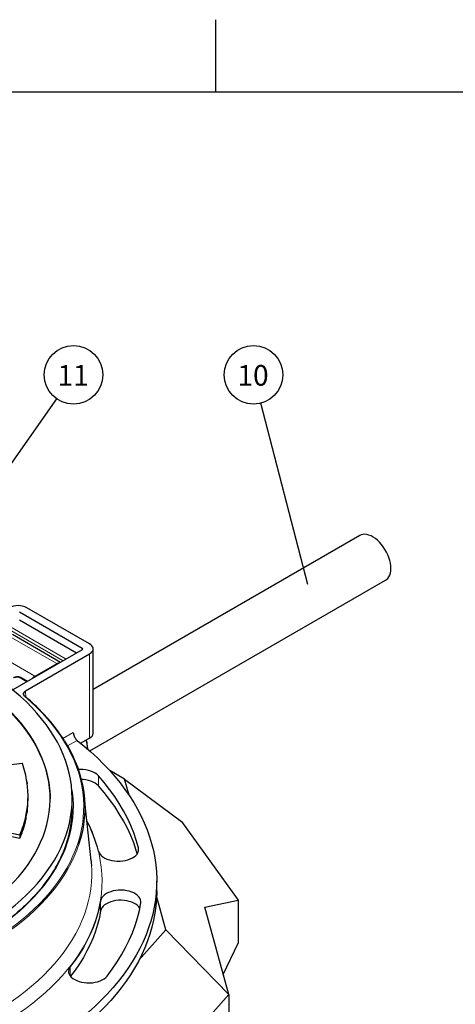
# Model space of a CAD drawing. Units: millimetres. Extents: x 0 to 1277, y 0 to 297.
# Drawn here: x 261 to 303, y 201 to 297 of the extents above; entities that cross this region are included whole.
import ezdxf

# ---------------------------------------------------------------- set-up
doc = ezdxf.new("R2010")
doc.units = ezdxf.units.MM
doc.linetypes.add('SLD-Solid', pattern=[0])
doc.layers.add('COTAS_', color=5, linetype='SLD-Solid')
doc.layers.add('MARGEM_ESTREITA', color=7, linetype='SLD-Solid')
doc.layers.add('MARGEM', color=7, linetype='SLD-Solid', lineweight=25)
doc.styles.add('SLDTEXTSTYLE1', font='Gothic.ttf', dxfattribs={"width": 0.913})
doc.styles.get("Standard").update_dxf_attribs({"font": 'ARIALN.TTF'})
doc.dimstyles.new('SLDDIMSTYLE0', dxfattribs={"dimtxt": 0.18, "dimasz": 2.5, "dimexe": 0, "dimexo": 0.0625, "dimgap": 0, "dimtad": 0, "dimtih": 1, "dimtoh": 1, "dimdec": 0, "dimrnd": 1e-09, "dimzin": 0, "dimdsep": 46, "dimtxsty": 'Standard', "dimblk1": 'NONE', "dimblk2": 'NONE', "dimsah": 1, "dimcen": 0.09, "dimadec": 0, "dimazin": 0, "dimtfac": 2.5, "dimtdec": 0, "dimtofl": 0, "dimtmove": 0, "dimatfit": 3, "dimldrblk": 'NONE', "dimfxl": 1, "dimfrac": 2, "dimtolj": 1, "dimtzin": 0, "dimarcsym": 0})

# ---------------------------------------------------------------- blocks, each defined once
blk = doc.blocks.new('SW_NOTE_0_13')
at = {"layer": 'COTAS_', "color": 0}
blk.add_circle((-0.714, 2.75), 2.841, dxfattribs=at)
at = {"layer": 'COTAS_', "color": 0, "insert": (-0.754, 3.706), "char_height": 2, "attachment_point": 2, "style": 'SLDTEXTSTYLE1'}
blk.add_mtext('10', dxfattribs=at)
blk = doc.blocks.new('_None')
blk = doc.blocks.new('SW_NOTE_0_14')
at = {"layer": 'COTAS_', "color": 0}
blk.add_circle((1.632, 2.326), 2.841, dxfattribs=at)
at = {"layer": 'COTAS_', "color": 0, "insert": (1.592, 3.282), "char_height": 2, "attachment_point": 2, "style": 'SLDTEXTSTYLE1'}
blk.add_mtext('11', dxfattribs=at)

msp = doc.modelspace()

# ---------------------------------------------------------------- linework, layer by layer
at = {"color": 7, "linetype": 'SLD-Solid', "lineweight": 25}
for p, q in [((293.965, 246.967), (268.096, 232.033)), ((267.765, 226.069), (296.464, 242.637)), ((267.744, 236.458), (261.663, 239.968)), ((260.956, 239.56), (267.037, 236.05)), ((266.471, 235.56), (260.956, 238.744)), ((264.926, 234.667), (260.254, 237.364)), ((268.096, 227.802), (268.096, 235.968)), ((267.037, 235.886), (260.298, 231.996)), ((261.525, 231.888), (267.744, 235.478)), ((261.721, 232.818), (261.127, 233.161)), ((267.744, 227.313), (266.884, 226.816)), ((261.204, 224.84), (258.296, 224.502)), ((261.23, 224.845), (261.204, 224.84)), ((271.152, 223.325), (269.7, 224.163)), ((261.667, 223.017), (261.68, 223.017)), ((261.68, 223.017), (261.68, 222.927)), ((271.579, 221.768), (271.152, 223.325)), ((271.152, 223.325), (276.655, 219.228)), ((261.757, 222.309), (261.742, 222.307)), ((261.777, 221.378), (261.777, 221.704)), ((267.9, 215.403), (267.219, 221.744)), ((266.062, 220.049), (266.062, 221.456)), ((261.573, 219.756), (261.555, 219.756)), ((261.573, 219.756), (261.573, 219.429)), ((261.678, 220.464), (261.693, 220.462)), ((261.678, 220.464), (261.678, 220.137)), ((261.678, 220.137), (261.693, 220.135)), ((261.693, 220.462), (261.693, 220.135)), ((276.655, 219.228), (282.168, 211.585)), ((258.166, 218.539), (260.977, 217.936)), ((258.166, 218.212), (260.977, 217.609)), ((260.977, 217.936), (260.98, 217.942)), ((260.977, 217.936), (260.977, 217.609)), ((260.98, 217.942), (260.996, 217.939)), ((260.98, 217.942), (260.98, 217.616)), ((260.996, 217.939), (260.996, 217.612)), ((260.977, 217.609), (260.98, 217.616)), ((260.98, 217.616), (260.996, 217.612)), ((274.262, 212.474), (274.262, 213.454)), ((275.155, 208.735), (274.254, 212.018)), ((278.935, 210.917), (282.168, 211.585)), ((282.168, 211.585), (282.168, 207.44)), ((281.255, 202.462), (278.935, 210.917)), ((272.541, 205.773), (275.155, 208.735)), ((275.155, 208.735), (281.255, 202.462)), ((280.725, 204.393), (282.168, 207.44)), ((277.392, 198.085), (281.255, 202.462)), ((281.255, 202.462), (281.255, 196.555))]:
    msp.add_line(p, q, dxfattribs=at)
at = {"color": 8, "linetype": 'SLD-Solid', "lineweight": 18}
for p, q in [((260.249, 238.009), (265.481, 234.988)), ((264.562, 234.539), (259.754, 237.315)), ((265.198, 234.825), (260.107, 237.764)), ((262.441, 233.314), (257.632, 236.09)), ((267.037, 235.886), (267.037, 236.05)), ((267.744, 227.313), (267.744, 235.478)), ((262.441, 233.314), (264.562, 234.539)), ((261.663, 232.784), (261.027, 233.151)), ((261.525, 231.888), (261.528, 231.858)), ((261.528, 231.858), (261.573, 231.301)), ((265.162, 227.292), (266.167, 227.872)), ((266.529, 227.101), (265.603, 226.567)), ((268.6, 222.693), (268.6, 223.673)), ((272.488, 216.355), (272.488, 216.682)), ((268.824, 210.569), (268.824, 211.548)), ((265.879, 204.239), (265.879, 205.172))]:
    msp.add_line(p, q, dxfattribs=at)
at = {"color": 7, "linetype": 'SLD-Solid', "lineweight": 25, "flags": 128}
for points in [[(296.982, 243.781), (296.97, 244.03), (296.933, 244.289), (296.872, 244.556), (296.787, 244.826), (296.681, 245.096), (296.554, 245.361), (296.408, 245.619), (296.245, 245.865), (296.068, 246.097), (295.879, 246.31), (295.681, 246.502), (295.476, 246.67), (295.267, 246.812), (295.058, 246.926), (294.85, 247.01), (294.648, 247.062), (294.454, 247.084), (294.271, 247.073), (294.101, 247.03), (293.965, 246.967)], [(296.464, 242.637), (296.554, 242.696), (296.681, 242.815), (296.787, 242.962), (296.872, 243.134), (296.933, 243.33), (296.97, 243.547), (296.982, 243.781)], [(214.734, 206.968), (215.581, 206.6), (216.449, 206.249), (217.338, 205.914), (218.244, 205.597), (219.169, 205.298), (220.111, 205.016), (221.068, 204.753), (222.04, 204.508), (223.025, 204.283), (224.023, 204.076), (225.032, 203.889), (226.052, 203.721), (227.081, 203.573), (228.117, 203.444), (229.161, 203.336), (230.21, 203.248), (231.264, 203.18), (232.321, 203.133), (233.38, 203.105), (234.44, 203.099), (235.5, 203.112), (236.558, 203.146), (237.614, 203.201), (238.667, 203.275), (239.714, 203.37), (240.756, 203.485), (241.79, 203.62), (242.815, 203.775), (243.832, 203.949), (244.837, 204.143), (245.831, 204.356), (246.812, 204.588), (247.779, 204.839), (248.731, 205.109), (249.667, 205.396), (250.586, 205.702), (251.487, 206.024), (252.368, 206.365), (253.23, 206.721), (254.07, 207.095), (254.888, 207.484), (255.684, 207.888), (256.455, 208.308), (257.202, 208.743), (257.923, 209.191), (258.618, 209.653), (259.286, 210.129), (259.927, 210.616), (260.538, 211.116), (261.121, 211.628), (261.673, 212.15), (262.196, 212.683), (262.687, 213.225), (263.146, 213.777), (263.573, 214.337), (263.968, 214.905), (264.33, 215.48), (264.658, 216.062), (264.953, 216.65), (265.213, 217.244), (265.439, 217.842), (265.631, 218.444), (265.787, 219.049), (265.909, 219.657), (265.995, 220.267), (266.046, 220.878), (266.062, 221.49), (266.042, 222.102), (265.987, 222.713), (265.897, 223.323), (265.772, 223.931), (265.611, 224.536), (265.416, 225.138), (265.186, 225.735), (264.922, 226.328), (264.623, 226.915), (264.291, 227.496), (263.926, 228.071), (263.527, 228.638), (263.096, 229.197), (262.633, 229.748), (262.139, 230.289), (261.613, 230.821), (261.057, 231.342), (260.471, 231.852), (259.856, 232.351), (259.213, 232.837), (258.542, 233.311), (257.844, 233.772), (257.12, 234.219), (256.37, 234.651), (255.596, 235.07), (254.798, 235.473), (253.977, 235.86), (253.134, 236.231), (252.271, 236.586), (251.387, 236.925), (250.484, 237.245), (249.563, 237.549), (248.625, 237.834), (247.672, 238.102), (246.703, 238.351), (245.721, 238.581), (244.725, 238.792), (243.718, 238.983), (242.701, 239.156), (241.674, 239.308), (240.639, 239.441), (239.597, 239.554), (238.549, 239.646), (237.496, 239.719), (236.44, 239.771), (235.381, 239.802), (234.321, 239.814), (233.261, 239.805), (232.202, 239.775), (231.145, 239.725), (230.092, 239.655), (229.044, 239.565), (228.001, 239.454), (226.965, 239.324), (225.937, 239.174), (224.919, 239.004), (223.911, 238.814), (222.914, 238.605), (221.93, 238.377), (220.96, 238.13), (220.004, 237.865), (219.065, 237.582), (218.142, 237.28), (217.237, 236.961), (216.351, 236.625), (215.485, 236.272), (214.64, 235.902), (213.817, 235.517), (213.016, 235.115), (212.239, 234.699), (211.487, 234.268), (210.76, 233.822), (210.059, 233.363), (209.385, 232.891), (208.738, 232.406), (208.12, 231.909), (207.531, 231.4), (206.972, 230.88), (206.443, 230.349), (205.944, 229.809), (205.478, 229.259), (205.043, 228.701), (204.641, 228.135), (204.272, 227.561), (203.936, 226.98), (203.634, 226.394), (203.366, 225.802), (203.132, 225.205), (202.933, 224.604), (202.769, 223.999), (202.639, 223.391), (202.545, 222.782), (202.486, 222.171), (202.462, 221.559), (202.474, 220.947), (202.521, 220.335), (202.604, 219.725), (202.721, 219.117), (202.874, 218.511), (203.061, 217.909), (203.283, 217.31), (203.54, 216.716), (203.831, 216.128), (204.155, 215.545), (204.513, 214.969), (204.905, 214.4), (205.328, 213.839), (205.784, 213.287), (206.272, 212.743), (206.791, 212.209), (207.34, 211.686), (207.919, 211.173), (208.527, 210.672), (209.164, 210.183)], [(204.598, 221.415), (204.599, 221.522), (204.626, 222.113), (204.688, 222.703), (204.785, 223.292), (204.917, 223.878), (205.084, 224.461), (205.286, 225.041), (205.522, 225.616), (205.793, 226.186), (206.098, 226.75), (206.436, 227.308), (206.807, 227.859), (207.212, 228.402), (207.648, 228.937), (208.116, 229.463), (208.615, 229.979), (209.145, 230.485), (209.705, 230.98), (210.294, 231.464), (210.911, 231.935), (211.556, 232.394), (212.229, 232.84), (212.928, 233.272), (213.652, 233.69), (214.4, 234.094), (215.173, 234.482), (215.968, 234.855), (216.785, 235.211), (217.622, 235.551), (218.48, 235.874), (219.356, 236.18), (220.25, 236.468), (221.161, 236.738), (222.088, 236.99), (223.028, 237.223), (223.983, 237.438), (224.949, 237.633), (225.927, 237.809), (226.915, 237.965), (227.911, 238.102), (228.915, 238.218), (229.925, 238.315), (230.941, 238.391), (231.96, 238.447), (232.982, 238.483), (234.006, 238.498), (235.03, 238.493), (236.053, 238.468), (237.074, 238.422), (238.092, 238.356), (239.105, 238.269), (240.112, 238.163), (241.112, 238.036), (242.104, 237.89), (243.087, 237.724), (244.059, 237.538), (245.02, 237.333), (245.968, 237.109), (246.901, 236.867), (247.82, 236.605), (248.723, 236.326), (249.608, 236.029), (250.475, 235.715), (251.323, 235.383), (252.15, 235.035), (252.956, 234.67), (253.74, 234.29), (254.501, 233.894), (255.237, 233.483), (255.949, 233.058), (256.635, 232.619), (257.294, 232.166), (257.925, 231.701), (258.528, 231.223), (259.103, 230.734), (259.648, 230.234), (260.162, 229.722), (260.646, 229.201), (261.098, 228.671), (261.518, 228.132), (261.906, 227.585), (262.261, 227.03), (262.583, 226.469), (262.87, 225.902), (263.124, 225.329), (263.343, 224.751), (263.528, 224.17), (263.677, 223.585), (263.792, 222.998), (263.872, 222.408), (263.916, 221.818), (263.926, 221.415)], [(213.286, 209.347), (214.023, 208.936), (214.784, 208.541), (215.567, 208.16), (216.374, 207.796), (217.201, 207.447), (218.049, 207.116), (218.916, 206.801), (219.801, 206.504), (220.704, 206.225), (221.622, 205.964), (222.556, 205.721), (223.504, 205.497), (224.465, 205.292), (225.437, 205.107), (226.42, 204.941), (227.412, 204.794), (228.412, 204.668), (229.419, 204.561), (230.432, 204.475), (231.45, 204.409), (232.471, 204.363), (233.494, 204.337), (234.518, 204.332), (235.542, 204.347), (236.564, 204.383), (237.583, 204.439), (238.599, 204.515), (239.609, 204.612), (240.613, 204.729), (241.609, 204.865), (242.597, 205.021), (243.575, 205.197), (244.541, 205.392), (245.495, 205.607), (246.436, 205.84), (247.363, 206.092), (248.274, 206.362), (249.168, 206.65), (250.044, 206.956), (250.902, 207.279), (251.739, 207.619), (252.556, 207.976), (253.351, 208.348), (254.124, 208.737), (254.872, 209.14), (255.596, 209.558), (256.295, 209.99), (256.967, 210.436), (257.613, 210.895), (258.23, 211.367), (258.819, 211.85), (259.379, 212.345), (259.909, 212.851), (260.408, 213.367), (260.876, 213.893), (261.312, 214.428), (261.716, 214.971), (262.088, 215.522), (262.426, 216.08), (262.731, 216.644), (263.001, 217.214), (263.238, 217.79), (263.44, 218.369), (263.607, 218.952), (263.739, 219.539), (263.836, 220.127), (263.898, 220.717), (263.925, 221.308), (263.916, 221.899), (263.872, 222.49), (263.792, 223.079), (263.677, 223.667), (263.528, 224.252), (263.343, 224.833), (263.124, 225.411), (262.87, 225.983), (262.583, 226.551), (262.261, 227.112), (261.906, 227.666), (261.518, 228.214), (261.098, 228.753), (260.646, 229.283), (260.162, 229.804), (259.648, 230.315), (259.103, 230.816), (258.528, 231.305), (257.925, 231.783), (257.294, 232.248), (256.635, 232.701), (255.949, 233.14), (255.237, 233.565), (254.501, 233.976), (253.74, 234.371), (252.956, 234.752), (252.15, 235.116), (251.323, 235.465), (250.475, 235.796), (249.608, 236.111), (248.723, 236.408), (247.82, 236.687), (246.901, 236.948), (245.968, 237.191), (245.02, 237.415), (244.059, 237.62), (243.087, 237.805), (242.104, 237.971), (241.112, 238.118), (240.112, 238.244), (239.105, 238.351), (238.092, 238.437), (237.074, 238.503), (236.053, 238.549), (235.03, 238.575), (234.006, 238.58), (232.982, 238.565), (231.96, 238.529), (230.941, 238.473), (229.925, 238.397), (228.915, 238.3), (227.911, 238.183), (226.915, 238.047), (225.927, 237.891), (224.949, 237.715), (223.983, 237.52), (223.028, 237.305), (222.088, 237.072), (221.161, 236.82), (220.25, 236.55), (219.356, 236.262), (218.48, 235.956), (217.622, 235.633), (216.785, 235.293), (215.968, 234.936), (215.173, 234.564), (214.4, 234.175), (213.652, 233.772), (212.928, 233.354), (212.229, 232.922), (211.556, 232.476), (210.911, 232.017), (210.294, 231.545), (209.705, 231.062), (209.145, 230.567), (208.615, 230.061), (208.116, 229.545), (207.648, 229.019), (207.212, 228.484), (206.807, 227.941), (206.436, 227.39), (206.098, 226.832), (205.793, 226.268), (205.522, 225.698), (205.286, 225.122), (205.084, 224.543), (204.917, 223.96), (204.785, 223.373), (204.688, 222.785), (204.626, 222.195), (204.599, 221.604), (204.608, 221.013), (204.652, 220.422), (204.732, 219.833), (204.846, 219.245), (204.996, 218.66), (205.181, 218.079), (205.4, 217.501), (205.654, 216.929), (205.941, 216.361), (206.263, 215.8), (206.618, 215.246), (207.005, 214.698), (207.426, 214.159), (207.878, 213.629), (208.362, 213.108), (208.876, 212.597), (209.421, 212.096), (209.995, 211.607), (210.599, 211.129), (211.23, 210.664), (211.889, 210.211), (212.575, 209.772), (213.286, 209.347)], [(267.744, 235.478), (267.879, 235.571), (267.983, 235.675), (268.055, 235.789), (268.091, 235.907), (268.091, 236.028), (268.055, 236.147), (267.983, 236.261), (267.879, 236.365), (267.744, 236.458)], [(266.529, 227.101), (267.216, 226.543), (267.874, 225.973), (268.502, 225.392), (269.1, 224.8), (269.668, 224.199), (270.204, 223.588), (270.709, 222.968), (271.182, 222.339), (271.622, 221.703), (272.03, 221.06), (272.404, 220.41), (272.744, 219.754), (273.051, 219.092), (273.324, 218.426), (273.562, 217.755), (273.766, 217.08), (273.935, 216.402), (274.069, 215.721), (274.168, 215.039), (274.232, 214.355), (274.26, 213.67), (274.254, 212.985), (274.212, 212.3), (274.135, 211.617), (274.023, 210.935), (273.876, 210.255), (273.695, 209.578), (273.478, 208.905), (273.227, 208.235), (272.942, 207.571), (272.623, 206.911), (272.27, 206.257), (271.883, 205.609), (271.463, 204.969), (271.011, 204.335), (270.527, 203.71), (270.01, 203.094), (269.462, 202.486), (268.883, 201.888), (268.273, 201.3), (267.634, 200.723), (266.965, 200.158), (266.268, 199.604), (265.542, 199.062), (264.789, 198.532), (264.009, 198.016), (263.203, 197.514), (262.371, 197.025), (261.514, 196.551), (260.634, 196.092), (259.73, 195.648), (258.804, 195.22), (257.857, 194.808), (256.888, 194.412), (255.9, 194.033), (254.893, 193.671), (253.867, 193.326), (252.825, 192.999), (251.765, 192.691), (250.691, 192.4), (249.602, 192.128), (248.5, 191.875), (247.385, 191.64), (246.258, 191.425), (245.121, 191.23), (243.975, 191.053), (242.819, 190.897), (241.657, 190.76), (240.487, 190.644), (239.313, 190.547), (238.134, 190.471), (236.951, 190.415), (235.766, 190.379), (234.58, 190.363), (233.394, 190.368), (232.208, 190.393), (231.024, 190.438), (229.843, 190.504), (228.666, 190.59), (227.493, 190.695), (226.327, 190.821), (225.168, 190.967), (224.016, 191.133), (222.874, 191.318), (221.742, 191.523), (220.621, 191.747), (219.511, 191.99), (218.415, 192.252), (217.333, 192.533), (216.265, 192.832), (215.214, 193.149), (214.179, 193.484), (213.162, 193.837), (212.163, 194.206), (211.184, 194.593), (210.225, 194.997), (209.287, 195.416), (208.372, 195.852), (207.479, 196.303), (206.609, 196.769), (205.764, 197.25), (204.944, 197.745), (204.15, 198.254), (203.382, 198.776), (202.642, 199.311), (201.929, 199.859), (201.245, 200.419), (200.59, 200.99), (199.964, 201.572), (199.369, 202.164), (198.804, 202.767), (198.27, 203.378), (197.769, 203.999), (197.299, 204.628), (196.862, 205.265), (196.457, 205.909), (196.086, 206.56), (195.749, 207.216), (195.445, 207.878), (195.176, 208.545), (194.941, 209.217), (194.741, 209.892), (194.575, 210.57), (194.444, 211.251), (194.349, 211.934), (194.288, 212.618), (194.263, 213.303), (194.273, 213.988), (194.318, 214.672), (194.398, 215.355), (194.513, 216.037), (194.663, 216.717), (194.848, 217.393), (195.068, 218.066), (195.322, 218.735), (195.611, 219.4), (195.933, 220.059), (196.289, 220.712), (196.679, 221.359), (197.102, 221.999), (197.557, 222.632), (198.045, 223.256), (198.564, 223.872), (199.115, 224.479), (199.697, 225.076), (200.31, 225.662), (200.952, 226.238), (201.623, 226.803), (202.323, 227.356), (203.052, 227.897), (203.808, 228.425), (204.563, 228.922)], [(265.3, 227.07), (265.39, 226.925), (265.735, 226.332), (266.046, 225.732), (266.323, 225.127), (266.565, 224.516), (266.772, 223.902), (266.945, 223.284), (267.082, 222.663), (267.183, 222.039), (267.249, 221.414), (267.28, 220.789), (267.275, 220.163), (267.234, 219.537), (267.158, 218.912), (267.046, 218.29), (266.899, 217.67), (266.717, 217.052), (266.677, 216.932)], [(268.6, 223.673), (268.462, 223.805), (268.294, 223.925), (268.099, 224.03), (267.881, 224.119), (267.645, 224.191), (267.393, 224.242), (267.132, 224.274), (266.865, 224.285), (266.65, 224.278)], [(272.488, 216.682), (272.282, 217.41), (272.035, 218.133), (271.746, 218.852), (271.416, 219.565), (271.046, 220.27), (270.635, 220.969), (270.185, 221.659), (269.695, 222.34), (269.167, 223.012), (268.6, 223.673)], [(268.6, 222.693), (268.462, 222.825), (268.294, 222.945), (268.099, 223.05), (267.881, 223.139), (267.645, 223.211), (267.393, 223.263), (267.132, 223.294), (266.939, 223.304)], [(272.377, 216.112), (272.282, 216.43), (272.035, 217.154), (271.746, 217.872), (271.416, 218.585), (271.046, 219.291), (270.635, 219.989), (270.185, 220.679), (269.695, 221.361), (269.167, 222.032), (268.6, 222.693)], [(268.616, 216.355), (268.673, 216.204), (268.764, 216.059), (268.889, 215.923), (269.045, 215.798), (269.229, 215.686), (269.437, 215.59), (269.667, 215.511), (269.913, 215.451), (270.17, 215.411), (270.435, 215.391), (270.702, 215.392), (270.967, 215.415), (271.223, 215.457), (271.467, 215.52), (271.694, 215.601), (271.9, 215.7), (272.08, 215.813), (272.232, 215.94), (272.353, 216.077), (272.44, 216.223), (272.492, 216.374), (272.508, 216.528), (272.488, 216.682)], [(267.9, 215.403), (267.916, 215.237), (267.941, 214.921)], [(274.262, 212.474), (274.262, 212.391), (274.24, 211.708), (274.183, 211.026), (274.091, 210.344), (273.965, 209.665), (273.804, 208.988), (273.608, 208.314), (273.377, 207.644), (273.112, 206.978), (272.814, 206.317), (272.481, 205.661), (272.115, 205.011), (271.716, 204.368), (271.284, 203.732), (270.82, 203.103), (270.324, 202.483), (269.796, 201.871), (269.237, 201.269), (268.647, 200.676), (268.028, 200.094), (267.378, 199.523), (266.7, 198.963), (265.993, 198.415), (265.259, 197.879), (264.497, 197.356), (263.709, 196.846), (262.895, 196.35), (262.056, 195.868), (261.193, 195.4), (260.306, 194.948), (259.396, 194.511), (258.465, 194.089), (257.512, 193.684), (256.538, 193.295), (255.546, 192.923), (254.534, 192.568), (253.505, 192.23), (252.459, 191.91), (251.397, 191.609), (250.32, 191.325), (249.229, 191.06), (248.125, 190.814), (247.009, 190.586), (245.881, 190.378), (244.744, 190.189), (243.597, 190.02), (242.442, 189.871), (241.28, 189.741), (240.112, 189.631), (238.938, 189.541), (237.761, 189.471), (236.58, 189.421), (235.398, 189.392), (234.214, 189.383), (233.031, 189.393), (231.848, 189.425), (230.668, 189.476), (229.491, 189.547), (228.318, 189.639), (227.15, 189.75), (225.988, 189.882), (224.834, 190.033), (223.688, 190.204), (222.551, 190.394), (221.425, 190.604), (220.309, 190.833), (219.206, 191.081), (218.116, 191.347), (217.041, 191.632), (215.98, 191.936), (214.935, 192.257), (213.908, 192.596), (212.898, 192.952), (211.906, 193.326), (210.935, 193.716), (209.984, 194.123), (209.054, 194.545), (208.146, 194.984), (207.261, 195.437), (206.399, 195.906), (205.562, 196.389), (204.75, 196.887), (203.964, 197.397), (203.205, 197.922), (202.473, 198.458), (201.768, 199.008), (201.092, 199.568), (200.445, 200.141), (199.828, 200.724), (199.241, 201.317), (198.684, 201.92), (198.159, 202.532), (197.665, 203.153), (197.204, 203.783), (196.774, 204.419), (196.378, 205.063), (196.015, 205.714), (195.685, 206.37), (195.389, 207.032), (195.127, 207.698), (194.899, 208.368), (194.706, 209.043), (194.548, 209.72), (194.424, 210.399), (194.335, 211.081), (194.281, 211.763), (194.262, 212.447), (194.262, 212.474)], [(272.72, 211.334), (272.727, 211.488), (272.698, 211.641), (272.632, 211.79), (272.533, 211.933), (272.4, 212.067), (272.237, 212.189), (272.047, 212.298), (271.833, 212.39), (271.599, 212.464), (271.35, 212.52), (271.09, 212.555), (270.825, 212.57), (270.558, 212.564), (270.295, 212.536), (270.041, 212.489), (269.801, 212.421), (269.579, 212.336), (269.379, 212.234), (269.204, 212.117), (269.06, 211.987), (268.947, 211.848), (268.868, 211.7), (268.824, 211.548)], [(268.824, 211.548), (268.696, 210.89), (268.531, 210.234), (268.327, 209.581), (268.087, 208.933), (267.809, 208.29), (267.495, 207.652), (267.145, 207.021), (266.758, 206.397), (266.336, 205.78), (265.879, 205.172)], [(272.625, 210.824), (272.533, 210.954), (272.4, 211.087), (272.237, 211.21), (272.047, 211.318), (271.833, 211.41), (271.599, 211.485), (271.35, 211.54), (271.09, 211.576), (270.825, 211.59), (270.558, 211.584), (270.295, 211.557), (270.041, 211.509), (269.801, 211.442), (269.579, 211.356), (269.379, 211.254), (269.204, 211.137), (269.06, 211.008), (268.947, 210.868), (268.868, 210.721), (268.824, 210.569)], [(269.443, 204.239), (269.951, 204.916), (270.421, 205.602), (270.851, 206.296), (271.241, 206.998), (271.59, 207.708), (271.899, 208.424), (272.167, 209.145), (272.393, 209.871), (272.577, 210.601), (272.72, 211.334)], [(268.824, 210.569), (268.696, 209.91), (268.531, 209.254), (268.327, 208.601), (268.087, 207.953), (267.809, 207.31), (267.495, 206.672), (267.145, 206.041), (266.758, 205.417), (266.336, 204.801), (265.898, 204.216)], [(265.879, 205.172), (265.786, 205.028), (265.727, 204.878), (265.705, 204.724), (265.719, 204.57), (265.769, 204.419), (265.854, 204.272), (265.973, 204.134), (266.123, 204.007), (266.303, 203.893), (266.507, 203.794), (266.733, 203.711), (266.976, 203.648), (267.232, 203.604), (267.496, 203.58), (267.763, 203.578), (268.028, 203.596), (268.286, 203.635), (268.533, 203.694), (268.763, 203.772), (268.973, 203.868), (269.158, 203.979), (269.316, 204.103), (269.443, 204.239)]]:
    msp.add_lwpolyline(points, dxfattribs=at)
at = {"color": 8, "linetype": 'SLD-Solid', "lineweight": 18, "flags": 128}
for points in [[(264.624, 234.493), (264.603, 234.51), (264.562, 234.539)], [(262.441, 233.314), (262.482, 233.286), (262.502, 233.268)], [(215.283, 205.111), (216.174, 204.761), (217.084, 204.427), (218.013, 204.111), (218.96, 203.813), (219.923, 203.532), (220.901, 203.27), (221.893, 203.027), (222.899, 202.803), (223.917, 202.598), (224.946, 202.412), (225.985, 202.245), (227.033, 202.099), (228.089, 201.972), (229.151, 201.865), (230.219, 201.779), (231.291, 201.712), (232.367, 201.666), (233.444, 201.641), (234.522, 201.635), (235.6, 201.651), (236.677, 201.686), (237.751, 201.742), (238.821, 201.818), (239.886, 201.914), (240.946, 202.031), (241.998, 202.167), (243.042, 202.323), (244.076, 202.499), (245.1, 202.694), (246.112, 202.909), (247.112, 203.142), (248.097, 203.395), (249.068, 203.665), (250.023, 203.955), (250.961, 204.261), (251.882, 204.586), (252.783, 204.928), (253.664, 205.286), (254.525, 205.661), (255.364, 206.053), (256.18, 206.459), (256.973, 206.881), (257.741, 207.318), (258.484, 207.769), (259.201, 208.234), (259.892, 208.712), (260.555, 209.203), (261.189, 209.706), (261.795, 210.221), (262.371, 210.747), (262.918, 211.284), (263.433, 211.831), (263.917, 212.387), (264.369, 212.952), (264.789, 213.526), (265.176, 214.107), (265.53, 214.695), (265.851, 215.289), (266.138, 215.889), (266.39, 216.494), (266.608, 217.104), (266.791, 217.717), (266.939, 218.334), (267.053, 218.953), (267.131, 219.574), (267.174, 220.196), (267.181, 220.818), (267.153, 221.441), (267.09, 222.062), (266.992, 222.682), (266.858, 223.3), (266.69, 223.915), (266.487, 224.526), (266.249, 225.133), (265.977, 225.735), (265.671, 226.332), (265.331, 226.923), (264.958, 227.507), (264.552, 228.084), (264.113, 228.652), (263.643, 229.213), (263.141, 229.763), (262.607, 230.305), (262.044, 230.835), (261.451, 231.355)], [(266.01, 222.507), (266.083, 222.033), (266.146, 221.418), (266.173, 220.803), (266.165, 220.187), (266.121, 219.572), (266.041, 218.958), (265.926, 218.346), (265.775, 217.736), (265.59, 217.13), (265.369, 216.527), (265.114, 215.93), (264.824, 215.337), (264.5, 214.751), (264.142, 214.17), (263.751, 213.598), (263.327, 213.033), (262.87, 212.476), (262.382, 211.929), (261.862, 211.391), (261.311, 210.864), (260.73, 210.348), (260.119, 209.843), (259.48, 209.35), (258.812, 208.87), (258.117, 208.403), (257.396, 207.949), (256.648, 207.51), (255.876, 207.086), (255.079, 206.676), (254.259, 206.282), (253.417, 205.905), (252.553, 205.543), (251.669, 205.199), (250.766, 204.872), (249.844, 204.562), (248.904, 204.271), (247.949, 203.997), (246.978, 203.743), (245.992, 203.507), (244.994, 203.29), (243.984, 203.093), (242.963, 202.915), (241.932, 202.757), (240.892, 202.619), (239.845, 202.501), (238.792, 202.404), (237.734, 202.326), (236.672, 202.27), (235.607, 202.233), (234.541, 202.218), (233.475, 202.223), (232.409, 202.248), (231.345, 202.294), (230.285, 202.361), (229.229, 202.447), (228.179, 202.555), (227.135, 202.682), (226.1, 202.83), (225.074, 202.997), (224.057, 203.184), (223.053, 203.391), (222.06, 203.617), (221.082, 203.862), (220.118, 204.125), (219.17, 204.407), (218.239, 204.708), (217.325, 205.026), (216.431, 205.361), (215.557, 205.714), (214.703, 206.083)], [(267.489, 219.224), (267.51, 219.185), (267.809, 218.571), (268.074, 217.952), (268.305, 217.328), (268.502, 216.7), (268.663, 216.069), (268.79, 215.435), (268.882, 214.8), (268.939, 214.163), (268.96, 213.525), (268.946, 212.887), (268.898, 212.249), (268.814, 211.613), (268.695, 210.979), (268.541, 210.347), (268.352, 209.719), (268.129, 209.094), (267.871, 208.474), (267.579, 207.858), (267.254, 207.249), (266.894, 206.645), (266.502, 206.049), (266.078, 205.46), (265.62, 204.879), (265.132, 204.307), (264.611, 203.744), (264.06, 203.191), (263.479, 202.649), (262.868, 202.117), (262.228, 201.597), (261.56, 201.089), (260.864, 200.593), (260.141, 200.111), (259.392, 199.642), (258.617, 199.187), (257.818, 198.746), (256.995, 198.321), (256.149, 197.91), (255.28, 197.516), (254.39, 197.138), (253.48, 196.776), (252.55, 196.431), (251.602, 196.103), (250.636, 195.794), (249.654, 195.501), (248.655, 195.228), (247.643, 194.972), (246.616, 194.736), (245.578, 194.518), (244.527, 194.32), (243.467, 194.141), (242.397, 193.981), (241.318, 193.842), (240.233, 193.722), (239.141, 193.622), (238.045, 193.542), (236.945, 193.483), (235.842, 193.444), (234.737, 193.425), (233.632, 193.426), (232.528, 193.448), (231.425, 193.49), (230.325, 193.552), (229.229, 193.635), (228.139, 193.737), (227.054, 193.86), (225.977, 194.002), (224.908, 194.164), (223.849, 194.346), (222.8, 194.547), (221.763, 194.768), (220.739, 195.007), (219.728, 195.265), (218.732, 195.541), (217.752, 195.836), (216.788, 196.148), (215.842, 196.478), (214.915, 196.826), (214.008, 197.19)], [(266.677, 216.932), (266.499, 216.439), (266.247, 215.83), (265.961, 215.226), (265.64, 214.628), (265.285, 214.037), (264.897, 213.452), (264.476, 212.875), (264.022, 212.306), (263.537, 211.747), (263.019, 211.197), (262.471, 210.656), (261.892, 210.127), (261.283, 209.609), (260.645, 209.103), (259.979, 208.609), (259.285, 208.127), (258.564, 207.66), (257.817, 207.206), (257.044, 206.767), (256.247, 206.342), (255.426, 205.933), (254.583, 205.54), (253.717, 205.163), (252.83, 204.802), (251.924, 204.459), (250.998, 204.133), (250.054, 203.824), (249.093, 203.534), (248.117, 203.262), (247.125, 203.009), (246.119, 202.774), (245.101, 202.559), (244.071, 202.363), (243.03, 202.187), (241.98, 202.031), (240.921, 201.894), (239.856, 201.778), (238.784, 201.682), (237.707, 201.607), (236.627, 201.552), (235.544, 201.517), (234.46, 201.503), (233.376, 201.51), (232.292, 201.537), (231.211, 201.584), (230.133, 201.652), (229.059, 201.741), (227.991, 201.85), (226.93, 201.979), (225.877, 202.128), (224.833, 202.297), (223.798, 202.485), (222.776, 202.693), (221.765, 202.921), (220.768, 203.167), (219.786, 203.432), (218.819, 203.716), (217.869, 204.018), (216.937, 204.337), (216.023, 204.675), (215.129, 205.029)], [(267.941, 214.921), (267.957, 214.604), (267.962, 213.971), (267.931, 213.338), (267.865, 212.706), (267.763, 212.076), (267.625, 211.448), (267.453, 210.822), (267.245, 210.201), (267.002, 209.583), (266.724, 208.971), (266.412, 208.364), (266.067, 207.763), (265.687, 207.169), (265.274, 206.582), (264.828, 206.004), (264.35, 205.434), (263.84, 204.873), (263.299, 204.323), (262.727, 203.783), (262.125, 203.253), (261.493, 202.736), (260.832, 202.23), (260.144, 201.738), (259.427, 201.258), (258.685, 200.792), (257.916, 200.341), (257.122, 199.904), (256.305, 199.482), (255.463, 199.075), (254.6, 198.685), (253.714, 198.311), (252.809, 197.954), (251.883, 197.615), (250.939, 197.292), (249.977, 196.988), (248.999, 196.702), (248.005, 196.434), (246.996, 196.186), (245.974, 195.956), (244.94, 195.746), (243.894, 195.555), (242.838, 195.384), (241.773, 195.233), (240.7, 195.102), (239.62, 194.991), (238.535, 194.9), (237.445, 194.83), (236.351, 194.781), (235.256, 194.752), (234.159, 194.743), (233.062, 194.756), (231.967, 194.789), (230.874, 194.842), (229.785, 194.916), (228.7, 195.01), (227.622, 195.125), (226.55, 195.26), (225.487, 195.414), (224.433, 195.589), (223.389, 195.784), (222.357, 195.998), (221.337, 196.231), (220.331, 196.483), (219.34, 196.754), (218.364, 197.044), (217.406, 197.352), (216.465, 197.677), (215.543, 198.02), (214.641, 198.38)]]:
    msp.add_lwpolyline(points, dxfattribs=at)
at = {"color": 7, "linetype": 'SLD-Solid', "lineweight": 25}
for centre, radius, start, end in [((260.814, 238.34), 1.836, 62.48054, 117.51946), ((267.006, 235.968), 0.0873, 290.78342, 69.21658), ((267.496, 227.862), 0.603, 294.33324, 354.34662), ((252.051, 221.619), 9.729, 8.25688, 19.36459), ((252.494, 221.694), 9.268, 3.79275, 8.20506), ((252.583, 221.704), 9.194, 352.2341, 3.76951), ((252.564, 221.379), 9.213, 352.24062, 359.99133), ((254.974, 220.589), 11.098, 335.593, 2.46439), ((251.712, 221.886), 10.088, 336.96697, 347.80952), ((252.319, 221.733), 9.445, 347.9191, 352.27778), ((252.329, 221.404), 9.435, 348.45239, 352.279), ((251.712, 221.559), 10.088, 336.96697, 347.80952), ((255.725, 213.041), 13.31, 14.41511, 27.93846)]:
    msp.add_arc(centre, radius, start, end, dxfattribs=at)
at = {"color": 8, "linetype": 'SLD-Solid', "lineweight": 18}
for centre, radius, start, end in [((264.897, 234.008), 0.628, 92.4669, 122.25329), ((260.744, 232.605), 0.615, 62.60967, 117.39033), ((261.085, 233.069), 0.101, 65.69288, 125.61758), ((263.105, 232.212), 1.287, 121.09756, 139.09446), ((261.687, 231.565), 0.333, 118.60294, 180.33275), ((263.519, 226.085), 4.005, 2.85157, 14.80495)]:
    msp.add_arc(centre, radius, start, end, dxfattribs=at)
at = {"color": 7, "linetype": 'SLD-Solid', "lineweight": 25}
for points, knots in [([(261.127, 233.161), (261.105, 233.172), (261.047, 233.203), (260.938, 233.237), (260.802, 233.257), (260.663, 233.255), (260.527, 233.232), (260.427, 233.197), (260.375, 233.169), (260.361, 233.161)], [0, 0, 0, 0, 0.09629, 0.263109, 0.429833, 0.596604, 0.765009, 0.936953, 1, 1, 1, 1]), ([(261.451, 231.355), (261.45, 231.355), (261.448, 231.36), (261.427, 231.391), (261.388, 231.453), (261.341, 231.554), (261.334, 231.67), (261.39, 231.793), (261.48, 231.856), (261.525, 231.888)], [0, 0, 0, 0, 0.001573, 0.023774, 0.176793, 0.349827, 0.57236, 0.786041, 1, 1, 1, 1]), ([(261.46, 231.4), (261.452, 231.406), (261.417, 231.43), (261.383, 231.483), (261.358, 231.537), (261.354, 231.565), (261.354, 231.563), (261.354, 231.562)], [0, 0, 0, 0, 0.1123737, 0.4574144, 0.7330303, 0.9657991, 1, 1, 1, 1]), ([(265.291, 227.096), (265.174, 227.278), (264.937, 227.644), (264.545, 228.186), (264.123, 228.725), (263.672, 229.256), (263.193, 229.778), (262.686, 230.292), (262.151, 230.796), (261.739, 231.164), (261.5, 231.361), (261.457, 231.397)], [0, 0, 0, 0, 0.119698, 0.24153, 0.363388, 0.485267, 0.607164, 0.729078, 0.851005, 0.972942, 1, 1, 1, 1]), ([(266.167, 227.872), (266.171, 227.814), (266.179, 227.699), (266.241, 227.505), (266.332, 227.324), (266.433, 227.185), (266.501, 227.125), (266.529, 227.101)], [0, 0, 0, 0, 0.21197, 0.423911, 0.636693, 0.851427, 1, 1, 1, 1]), ([(267.565, 226.231), (267.565, 226.299), (267.563, 226.457), (267.533, 226.717), (267.493, 226.953), (267.456, 227.095), (267.444, 227.14)], [0, 0, 0, 0, 0.234466, 0.546901, 0.859057, 1, 1, 1, 1]), ([(265.082, 216.03), (265.031, 215.913), (264.897, 215.611), (264.647, 215.127), (264.336, 214.578), (263.994, 214.036), (263.622, 213.5), (263.222, 212.972), (262.792, 212.451), (262.335, 211.937), (261.849, 211.433), (261.337, 210.937), (260.797, 210.451), (260.231, 209.974), (259.64, 209.509), (259.023, 209.054), (258.381, 208.61), (257.716, 208.179), (257.027, 207.759), (256.316, 207.353), (255.583, 206.959), (254.829, 206.579), (254.054, 206.212), (253.259, 205.86), (252.446, 205.523), (251.615, 205.2), (250.766, 204.893), (249.901, 204.601), (249.02, 204.325), (248.125, 204.065), (247.216, 203.821), (246.294, 203.594), (245.36, 203.384), (244.415, 203.191), (243.46, 203.015), (242.496, 202.857), (241.523, 202.716), (240.544, 202.593), (239.558, 202.488), (238.567, 202.401), (237.571, 202.332), (236.572, 202.281), (235.571, 202.248), (234.569, 202.233), (233.566, 202.237), (232.564, 202.258), (231.564, 202.298), (230.567, 202.356), (229.573, 202.433), (228.583, 202.527), (227.6, 202.639), (226.623, 202.769), (225.654, 202.916), (224.693, 203.081), (223.741, 203.264), (222.801, 203.464), (221.871, 203.68), (220.954, 203.914), (220.05, 204.164), (219.16, 204.43), (218.286, 204.712), (217.427, 205.01), (216.585, 205.323), (215.761, 205.652), (215.151, 205.909), (214.82, 206.059), (214.752, 206.09)], [0, 0, 0, 0, 0.009966, 0.025893, 0.041814, 0.057732, 0.073646, 0.089556, 0.105463, 0.121368, 0.137271, 0.153171, 0.16907, 0.184968, 0.200866, 0.216762, 0.232659, 0.248555, 0.264451, 0.280347, 0.296243, 0.31214, 0.328036, 0.343933, 0.359831, 0.375729, 0.391627, 0.407525, 0.423424, 0.439324, 0.455224, 0.471124, 0.487024, 0.502925, 0.518826, 0.534727, 0.550629, 0.566531, 0.582433, 0.598335, 0.614237, 0.63014, 0.646042, 0.661945, 0.677847, 0.69375, 0.709652, 0.725555, 0.741457, 0.757359, 0.773261, 0.789163, 0.805065, 0.820966, 0.836868, 0.852768, 0.868669, 0.884569, 0.900469, 0.916368, 0.932267, 0.948166, 0.964064, 0.979962, 0.995859, 1, 1, 1, 1])]:
    msp.add_open_spline(points, degree=3, knots=knots, dxfattribs=at)
at = {"color": 8, "linetype": 'SLD-Solid', "lineweight": 18}
msp.add_open_spline([(261.458, 231.397), (261.457, 231.398), (261.457, 231.4), (261.454, 231.39), (261.452, 231.374), (261.451, 231.36), (261.451, 231.355)], degree=3, knots=[0, 0, 0, 0, 0.060551, 0.416733, 0.817399, 1, 1, 1, 1], dxfattribs=at)
at = {"layer": 'MARGEM'}
msp.add_line((25, 290), (413, 290), dxfattribs=at)
at = {"layer": 'MARGEM_ESTREITA'}
msp.add_line((280, 290), (280, 297), dxfattribs=at)

# ---------------------------------------------------------------- block references
at = {"layer": 'COTAS_'}
for name, p in [('SW_NOTE_0_14', (264.556, 260.223)), ('SW_NOTE_0_13', (284.361, 259.798))]:
    msp.add_blockref(name, p, dxfattribs=at)

# ---------------------------------------------------------------- leaders
at = {"layer": 'COTAS_', "has_arrowhead": 0}
for points in [[(244.695, 231.919), (264.556, 260.223)], [(288.925, 242.224), (284.361, 259.798)]]:
    msp.add_leader(points, dimstyle='SLDDIMSTYLE0', dxfattribs=at)

doc.saveas('drawing.dxf')
